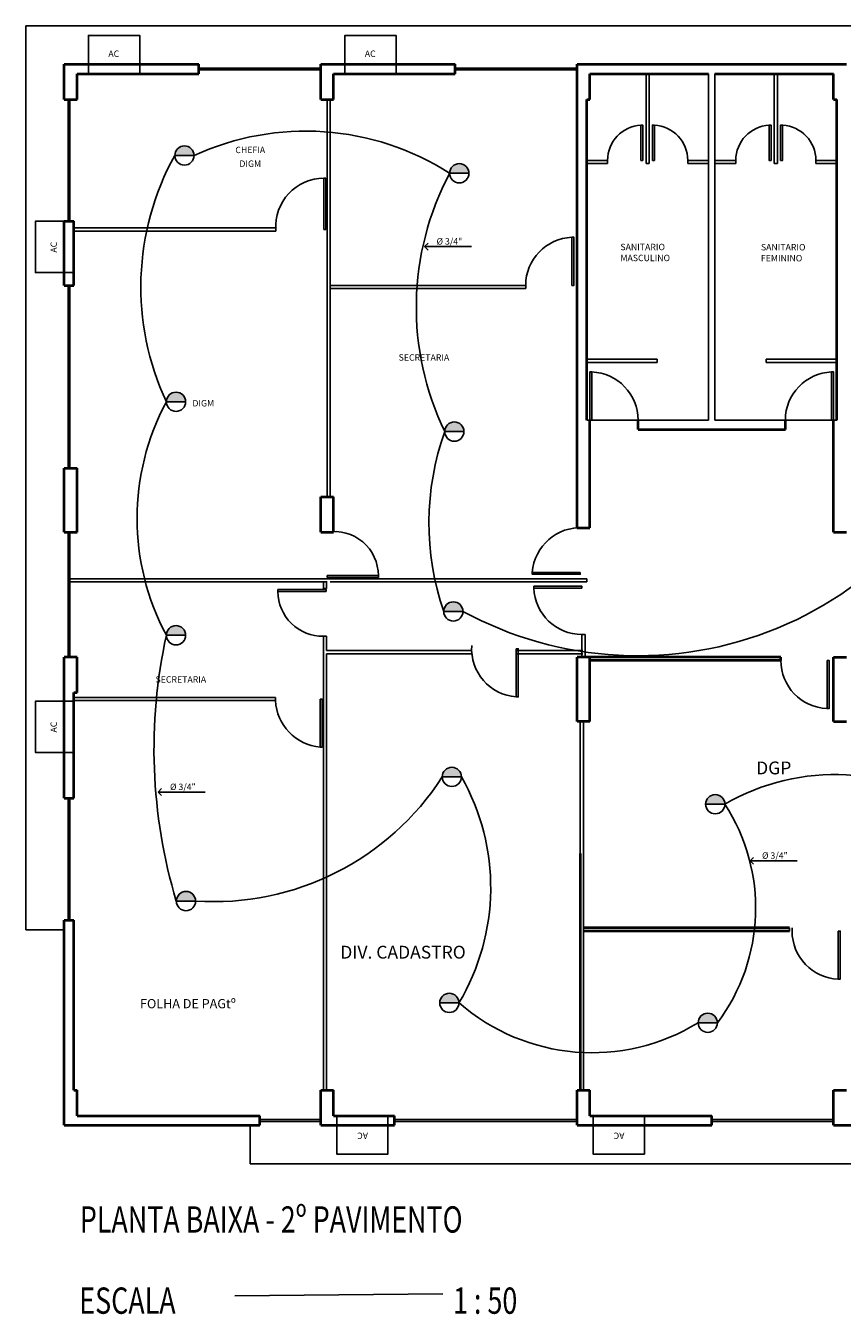
# Model space of a CAD drawing. Extents: x 645.9 to 691.1, y -151.4 to -131.3.
# Drawn here: x 645.9 to 658.6, y -151.4 to -131.3 of the extents above; entities that cross this region are included whole.
import ezdxf
from ezdxf.enums import TextEntityAlignment as Align

# ---------------------------------------------------------------- set-up
doc = ezdxf.new("R2010")
doc.units = 0
doc.header["$LTSCALE"] = 0.05
doc.header["$MEASUREMENT"] = 0
doc.layers.get('0').update_dxf_attribs({"linetype": 'CONTINUOUS'})
for name, color, linetype in [('DIVISORIAS', 7, 'CONTINUOUS'), ('INCÊNDIO-TEXTO3', 33, 'CONTINUOUS'), ('INCÊNDIO1', 32, 'CONTINUOUS'), ('INCÊNDIO2', 34, 'CONTINUOUS'), ('Portas', 7, 'CONTINUOUS'), ('RASCUNHO', 7, 'CONTINUOUS'), ('TEXTO', 7, 'CONTINUOUS')]:
    doc.layers.add(name, color=color, linetype=linetype)
doc.layers.add('GROSSA', color=7, linetype='CONTINUOUS', lineweight=40)
doc.layers.add('MEDIA', color=7, linetype='CONTINUOUS', lineweight=25)
doc.styles.add('REGUA80', font='SIMPLEX', dxfattribs={"height": 0.1})
doc.styles.add('ROMANS', font='romans', dxfattribs={"height": 0.1})

# ---------------------------------------------------------------- blocks, each defined once
blk = doc.blocks.new('arcon')
blk.add_lwpolyline([(-0.8, 0), (0, 0), (0, 0.6), (-0.8, 0.6)], close=True)
at = {"style": 'REGUA80'}
blk.add_text('AC', height=0.1, dxfattribs=at).set_placement((-0.489, 0.264))
blk = doc.blocks.new('PORTA75')
blk.add_lwpolyline([(0.721, 0), (0.721, -0.75), (0.751, -0.75), (0.751, 0)], close=True)
blk.add_arc((0.751, 0), 0.751, 180, 267.7094)
blk = doc.blocks.new('PORTA55')
blk.add_lwpolyline([(-0.55, 0), (-0.55, 0.55), (-0.52, 0.55), (-0.52, 0)], close=True)
blk.add_arc((-0.55, 0), 0.55, 360, 86.8779)

msp = doc.modelspace()

# ---------------------------------------------------------------- hatches: boundary and pattern name
at = {"layer": 'INCÊNDIO1'}
for points in [[(648.523, -133.31, 1), (648.222, -133.31)], [(652.811, -133.587, 1), (652.51, -133.587)], [(648.392, -137.151, 1), (648.091, -137.151)], [(652.733, -137.616, 1), (652.432, -137.616)], [(652.717, -140.421, 1), (652.417, -140.421)], [(648.392, -140.793, 1), (648.091, -140.793)], [(652.694, -143.002, 1), (652.394, -143.002)], [(656.803, -143.428, 1), (656.502, -143.428)], [(648.547, -144.939, 1), (648.246, -144.939)], [(652.656, -146.527, 1), (652.355, -146.527)], [(656.687, -146.837, 1), (656.386, -146.837)]]:
    msp.add_hatch(color=256, dxfattribs=at).paths.add_polyline_path(points)

# ---------------------------------------------------------------- linework, layer by layer
at = {"layer": 'DIVISORIAS'}
for p, q in [((650.598, -132.436), (650.598, -135.712)), ((650.648, -132.436), (650.648, -135.712)), ((646.648, -134.44), (649.798, -134.44)), ((649.798, -134.44), (649.798, -134.49)), ((646.648, -134.49), (649.798, -134.49)), ((650.648, -135.336), (653.696, -135.336)), ((650.648, -135.386), (650.648, -138.636)), ((650.648, -135.386), (653.696, -135.386)), ((653.696, -135.336), (653.696, -135.386)), ((650.598, -135.712), (650.598, -138.636)), ((650.648, -139.912), (646.588, -139.912)), ((650.598, -139.962), (646.588, -139.962)), ((650.541, -139.962), (650.541, -140.066)), ((650.541, -140.066), (650.591, -140.066)), ((650.591, -139.962), (650.591, -140.066)), ((654.648, -139.912), (650.648, -139.912)), ((654.648, -139.962), (650.648, -139.962)), ((654.648, -139.962), (654.648, -139.912)), ((650.541, -140.806), (650.541, -147.886)), ((650.591, -140.806), (650.541, -140.806)), ((650.591, -141.031), (650.591, -140.806)), ((654.573, -140.78), (654.573, -141.136)), ((654.573, -140.78), (654.623, -140.78)), ((654.623, -140.78), (654.623, -141.136)), ((652.853, -141.031), (650.591, -141.031)), ((654.585, -141.031), (653.549, -141.031)), ((652.856, -141.081), (650.591, -141.081)), ((650.591, -141.081), (650.591, -147.886)), ((654.585, -141.081), (653.549, -141.081)), ((649.793, -141.762), (646.648, -141.762)), ((649.793, -141.812), (646.648, -141.812)), ((649.793, -141.762), (649.793, -141.812)), ((654.548, -142.136), (654.548, -145.094)), ((654.598, -142.136), (654.598, -147.886)), ((657.811, -145.356), (657.811, -145.406)), ((657.851, -145.356), (657.851, -145.406))]:
    msp.add_line(p, q, dxfattribs=at)
at = {"layer": 'GROSSA'}
for p, q in [((646.498, -131.886), (648.598, -131.886)), ((646.498, -132.436), (646.498, -131.886)), ((646.698, -132.436), (646.698, -132.036)), ((646.698, -132.036), (648.598, -132.036)), ((648.598, -132.036), (648.598, -131.886)), ((650.498, -131.886), (652.598, -131.886)), ((650.498, -132.436), (650.498, -131.886)), ((650.698, -132.036), (652.598, -132.036)), ((650.698, -132.436), (650.698, -132.036)), ((652.598, -132.036), (652.598, -131.886)), ((654.498, -139.116), (654.498, -131.886)), ((654.498, -131.886), (658.698, -131.886)), ((654.698, -132.036), (656.548, -132.036)), ((654.698, -132.436), (654.698, -132.036)), ((656.648, -132.036), (658.498, -132.036)), ((658.498, -132.436), (658.498, -132.036)), ((646.498, -132.436), (646.698, -132.436)), ((650.498, -132.436), (650.698, -132.436)), ((654.648, -137.436), (654.648, -132.436)), ((654.648, -132.436), (654.698, -132.436)), ((658.498, -132.436), (658.548, -132.436)), ((658.548, -137.436), (658.548, -132.436)), ((646.498, -134.336), (646.648, -134.336)), ((646.498, -135.336), (646.498, -134.336)), ((646.648, -135.336), (646.648, -134.336)), ((646.498, -135.336), (646.648, -135.336)), ((654.698, -139.116), (654.698, -137.436)), ((655.449, -137.586), (655.449, -137.436)), ((657.747, -137.586), (657.747, -137.436)), ((658.498, -139.186), (658.498, -137.436)), ((655.449, -137.586), (657.747, -137.586)), ((646.498, -138.186), (646.698, -138.186)), ((646.498, -139.186), (646.498, -138.186)), ((646.698, -139.186), (646.698, -138.186)), ((650.498, -139.186), (650.498, -138.636)), ((650.498, -138.636), (650.698, -138.636)), ((650.698, -139.186), (650.698, -138.636)), ((646.498, -139.186), (646.698, -139.186)), ((650.498, -139.186), (650.698, -139.186)), ((654.498, -139.116), (654.698, -139.116)), ((658.498, -139.186), (658.698, -139.186)), ((646.698, -141.136), (646.498, -141.136)), ((646.498, -143.336), (646.498, -141.136)), ((646.698, -141.686), (646.698, -141.136)), ((654.498, -142.136), (654.498, -141.136)), ((654.698, -141.136), (654.498, -141.136)), ((657.676, -141.136), (654.698, -141.136)), ((654.698, -142.136), (654.698, -141.136)), ((657.676, -141.186), (654.698, -141.186)), ((657.676, -141.186), (657.676, -141.136)), ((658.498, -142.136), (658.498, -141.136)), ((658.498, -141.136), (658.698, -141.136)), ((646.648, -141.686), (646.698, -141.686)), ((646.648, -143.336), (646.648, -141.686)), ((654.698, -142.136), (654.498, -142.136)), ((658.498, -142.136), (658.698, -142.136)), ((646.498, -143.336), (646.648, -143.336)), ((654.548, -144.196), (654.548, -147.886)), ((646.498, -145.236), (646.648, -145.236)), ((646.498, -148.436), (646.498, -145.236)), ((646.648, -147.886), (646.648, -145.236)), ((657.811, -145.356), (654.598, -145.356)), ((657.811, -145.406), (654.598, -145.406)), ((646.648, -147.886), (646.698, -147.886)), ((646.698, -148.286), (646.698, -147.886)), ((650.498, -147.886), (650.698, -147.886)), ((650.498, -148.436), (650.498, -147.886)), ((650.698, -148.286), (650.698, -147.886)), ((654.498, -147.886), (654.698, -147.886)), ((654.498, -148.436), (654.498, -147.886)), ((654.698, -148.286), (654.698, -147.886)), ((658.498, -147.886), (658.698, -147.886)), ((658.498, -148.436), (658.498, -147.886)), ((646.698, -148.286), (649.548, -148.286)), ((649.548, -148.436), (649.548, -148.286)), ((650.698, -148.286), (651.648, -148.286)), ((651.648, -148.436), (651.648, -148.286)), ((654.698, -148.286), (656.598, -148.286)), ((656.598, -148.436), (656.598, -148.286)), ((646.498, -148.436), (649.548, -148.436)), ((650.498, -148.436), (651.648, -148.436)), ((654.498, -148.436), (656.598, -148.436)), ((658.498, -148.436), (660.598, -148.436))]:
    msp.add_line(p, q, dxfattribs=at)
at = {"layer": 'INCÊNDIO1'}
for p, q in [((648.222, -133.31), (648.523, -133.31)), ((652.51, -133.587), (652.811, -133.587)), ((648.091, -137.151), (648.392, -137.151)), ((652.432, -137.616), (652.733, -137.616)), ((652.417, -140.421), (652.717, -140.421)), ((648.091, -140.793), (648.392, -140.793)), ((652.394, -143.002), (652.694, -143.002)), ((656.502, -143.428), (656.803, -143.428)), ((648.246, -144.939), (648.547, -144.939)), ((652.355, -146.527), (652.656, -146.527)), ((656.386, -146.837), (656.687, -146.837))]:
    msp.add_line(p, q, dxfattribs=at)
for centre in [(648.373, -133.31), (652.66, -133.587), (648.242, -137.151), (652.583, -137.616), (652.567, -140.421), (648.242, -140.793), (652.544, -143.002), (656.653, -143.428), (648.397, -144.939), (652.505, -146.527), (656.536, -146.837)]:
    msp.add_circle(centre, 0.15, dxfattribs=at)
at = {"layer": 'INCÊNDIO2'}
for p, q in [((652.119, -134.731), (652.173, -134.677)), ((652.119, -134.731), (652.853, -134.731)), ((652.119, -134.731), (652.173, -134.785)), ((647.962, -143.239), (648.017, -143.185)), ((647.962, -143.239), (648.696, -143.239)), ((647.962, -143.239), (648.017, -143.293)), ((657.196, -144.311), (657.25, -144.257)), ((657.196, -144.311), (657.93, -144.311)), ((657.196, -144.311), (657.25, -144.365))]:
    msp.add_line(p, q, dxfattribs=at)
for centre, radius, start, end in [((650.264, -137.088), 4.159, 57.3222, 114.7457), ((651.928, -135.36), 4.235, 151.0593, 205.0279), ((656.452, -135.678), 4.462, 152.0518, 205.7439), ((655.444, -135.397), 5.716, 241.5083, 343.3439), ((651.489, -138.972), 3.855, 151.8112, 208.1888), ((656.447, -139.041), 4.26, 160.4626, 198.8959), ((656.141, -142.568), 8.243, 167.5676, 196.716), ((648.832, -140.716), 4.232, 266.1436, 327.3178), ((649.641, -144.731), 3.509, 329.2146, 29.5256), ((658.52, -146.381), 3.416, 53.8806, 120.1738), ((654.305, -145.049), 2.978, 323.1085, 32.9849), ((654.732, -144.141), 3.163, 228.9772, 301.5232)]:
    msp.add_arc(centre, radius, start, end, dxfattribs=at)
at = {"layer": 'MEDIA'}
msp.add_line((649.157, -151.094), (652.401, -151.067), dxfattribs=at)
at = {"layer": 'Portas'}
for p, q in [((650.578, -133.665), (650.548, -133.665)), ((650.548, -133.665), (650.548, -134.465)), ((650.578, -134.465), (650.578, -133.665)), ((650.578, -134.465), (650.548, -134.465)), ((651.398, -139.862), (650.598, -139.862)), ((650.598, -139.862), (650.598, -139.892)), ((651.398, -139.892), (651.398, -139.862)), ((650.598, -139.892), (651.398, -139.892))]:
    msp.add_line(p, q, dxfattribs=at)
for points in [[(654.548, -139.812), (653.798, -139.812), (653.798, -139.842), (654.548, -139.842)], [(650.582, -140.111), (649.832, -140.111), (649.832, -140.081), (650.582, -140.081)], [(653.549, -141.004), (653.549, -141.754), (653.579, -141.754), (653.579, -141.004)], [(650.49, -141.787), (650.49, -142.537), (650.52, -142.537), (650.52, -141.787)]]:
    msp.add_lwpolyline(points, close=True, dxfattribs=at)
for centre, radius, start, end in [((650.548, -134.417), 0.752, 90, 183.6952), ((650.712, -139.862), 0.686, 360, 99.6), ((654.549, -139.868), 0.753, 86.2765, 175.7251), ((650.528, -140.111), 0.696, 180, 271.1213), ((653.605, -141.003), 0.753, 176.2765, 265.7251), ((650.559, -141.773), 0.767, 182.9257, 264.8751)]:
    msp.add_arc(centre, radius, start, end, dxfattribs=at)
at = {"layer": 'RASCUNHO'}
for p, q in [((645.898, -131.286), (687.798, -131.286)), ((645.898, -145.386), (645.898, -131.286)), ((648.598, -131.946), (650.498, -131.946)), ((648.598, -131.976), (650.498, -131.976)), ((652.598, -131.946), (654.498, -131.946)), ((652.598, -131.976), (654.498, -131.976)), ((655.573, -133.436), (655.573, -132.036)), ((655.623, -133.436), (655.623, -132.036)), ((656.548, -137.436), (656.548, -132.036)), ((656.648, -137.436), (656.648, -132.036)), ((657.573, -133.436), (657.573, -132.036)), ((657.623, -133.436), (657.623, -132.036)), ((646.558, -134.336), (646.558, -132.436)), ((646.588, -134.336), (646.588, -132.436)), ((654.648, -133.386), (654.973, -133.386)), ((654.973, -133.436), (654.648, -133.436)), ((654.973, -133.436), (654.973, -133.386)), ((655.623, -133.436), (655.573, -133.436)), ((656.223, -133.386), (656.548, -133.386)), ((656.223, -133.436), (656.223, -133.386)), ((656.548, -133.436), (656.223, -133.436)), ((656.648, -133.386), (656.973, -133.386)), ((656.973, -133.436), (656.648, -133.436)), ((656.973, -133.436), (656.973, -133.386)), ((657.623, -133.436), (657.573, -133.436)), ((658.223, -133.386), (658.548, -133.386)), ((658.223, -133.436), (658.223, -133.386)), ((658.548, -133.436), (658.223, -133.436)), ((646.558, -138.186), (646.558, -135.336)), ((646.588, -138.186), (646.588, -135.336)), ((654.648, -136.486), (655.748, -136.486)), ((655.748, -136.536), (654.648, -136.536)), ((655.748, -136.486), (655.748, -136.536)), ((657.448, -136.536), (657.448, -136.486)), ((657.448, -136.486), (658.548, -136.486)), ((658.548, -136.536), (657.448, -136.536)), ((654.648, -137.436), (656.548, -137.436)), ((656.648, -137.436), (658.548, -137.436)), ((646.558, -141.136), (646.558, -139.186)), ((646.588, -141.136), (646.588, -139.186)), ((646.558, -145.236), (646.558, -143.336)), ((646.588, -145.236), (646.588, -143.336)), ((646.498, -145.386), (645.898, -145.386)), ((649.398, -148.436), (649.398, -149.036)), ((649.548, -148.346), (650.498, -148.346)), ((649.548, -148.376), (650.498, -148.376)), ((651.648, -148.346), (654.498, -148.346)), ((651.648, -148.376), (654.498, -148.376)), ((656.598, -148.346), (658.498, -148.346)), ((656.598, -148.376), (658.498, -148.376)), ((649.398, -149.036), (686.548, -149.036))]:
    msp.add_line(p, q, dxfattribs=at)

# ---------------------------------------------------------------- block references
at = {"layer": 'Portas', "xscale": -1}
for p in [(654.973, -133.386), (656.973, -133.386)]:
    msp.add_blockref('PORTA55', p, dxfattribs=at)
at = {"layer": 'Portas'}
for name, p in [('PORTA55', (656.223, -133.386)), ('PORTA55', (658.223, -133.386)), ('PORTA75', (657.676, -141.186)), ('PORTA75', (657.851, -145.406))]:
    msp.add_blockref(name, p, dxfattribs=at)
at = {"layer": 'Portas', "xscale": -1}
for p, rotation in [((653.696, -135.336), 180), ((654.573, -140.78), 270)]:
    msp.add_blockref('PORTA75', p, dxfattribs=dict(at, rotation=rotation))
at = {"layer": 'Portas', "xscale": -1, "yscale": -1}
msp.add_blockref('PORTA75', (655.449, -137.436), dxfattribs=at)
at = {"layer": 'Portas', "yscale": -1}
msp.add_blockref('PORTA75', (657.747, -137.436), dxfattribs=at)
at = {"layer": 'RASCUNHO'}
for p in [(647.675, -132.036), (651.675, -132.036)]:
    msp.add_blockref('arcon', p, dxfattribs=at)
for p, rotation in [((646.648, -134.336), 90), ((646.648, -141.821), 90), ((650.748, -148.286), 180), ((654.748, -148.286), 180)]:
    msp.add_blockref('arcon', p, dxfattribs=dict(at, rotation=rotation))

# ---------------------------------------------------------------- texts
at = {"layer": 'INCÊNDIO-TEXTO3', "style": 'REGUA80'}
for p in [(652.305, -134.699), (648.148, -143.207), (657.382, -144.279)]:
    msp.add_text('%%C 3/4"', height=0.1, dxfattribs=at).set_placement(p)
at = {"layer": 'TEXTO', "style": 'REGUA80'}
for s, p in [('CHEFIA', (649.4, -133.273)), ('DIGM', (649.4, -133.487)), ('SECRETARIA', (652.109, -136.51)), ('DIGM', (648.667, -137.224))]:
    msp.add_text(s, height=0.1, dxfattribs=at).set_placement(p, align=Align.CENTER)
for s, height, p in [('SANITARIO', 0.1, (655.173, -134.787)), ('SANITARIO', 0.1, (657.365, -134.79)), ('MASCULINO', 0.1, (655.173, -134.958)), ('FEMININO', 0.1, (657.365, -134.961)), ('SECRETARIA', 0.1, (647.922, -141.532)), ('DGP', 0.2, (657.291, -142.962)), ('DIV. CADASTRO', 0.2, (650.804, -145.836)), ('FOLHA DE PAGtº', 0.144, (647.68, -146.611))]:
    msp.add_text(s, height=height, dxfattribs=at).set_placement(p)
at = {"layer": 'TEXTO', "style": 'ROMANS', "width": 0.75}
for s, p in [('PLANTA BAIXA - 2º PAVIMENTO', (646.741, -150.11)), ('ESCALA', (646.733, -151.376)), ('1 : 50', (652.562, -151.376))]:
    msp.add_text(s, height=0.41, dxfattribs=at).set_placement(p)

doc.saveas('drawing.dxf')
